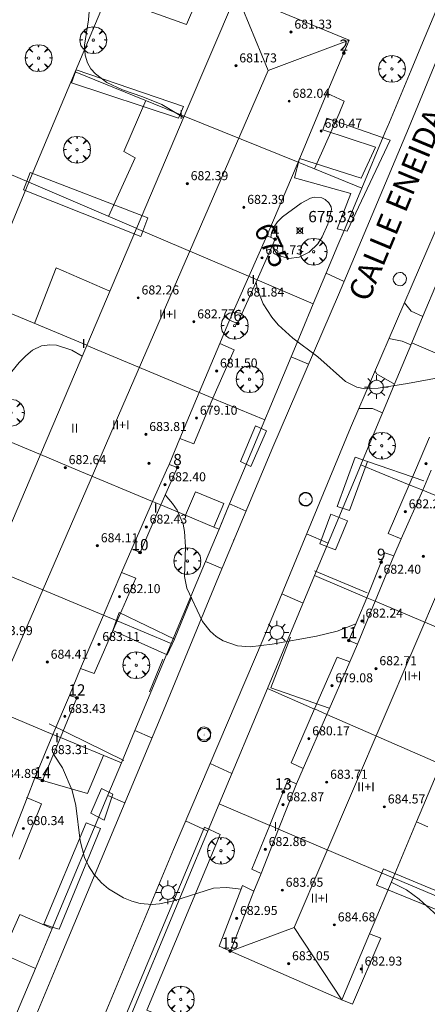
# Model space of a CAD drawing. Units: millimetres. Extents: x 421999 to 423003, y 4485499 to 4486001.
# Drawn here: x 422085 to 422121, y 4485745 to 4485833 of the extents above; entities that cross this region are included whole.
import ezdxf

# ---------------------------------------------------------------- set-up
doc = ezdxf.new("R2010")
doc.units = ezdxf.units.MM
doc.header["$MEASUREMENT"] = 0
doc.linetypes.add('VADO', pattern=[9.01, 2.71, -0.9, 0.9, -0.9, 0.9, -0.9, 0.9, -0.9])
doc.layers.get('0').update_dxf_attribs({"lineweight": 9})
for name, color, linetype, lineweight in [('1', 7, 'Continuous', 9), ('f012003p_num_plantas', 252, 'Continuous', 9), ('f022001p_portal', 7, 'Continuous', 9), ('f022001p_portal_texto', 7, 'Continuous', 9), ('f030042l_viaurbana_texto', 7, 'Continuous', 9), ('f050002l_curvanivel_cgn', 23, 'Continuous', 9), ('f050002l_curvanivel_mae', 213, 'Continuous', 9), ('f050008p_puntocotaterreno', 7, 'Continuous', 9), ('f050009p_puntocotaconstruccionelevada', 211, 'Continuous', 9), ('f061013p_arbol', 91, 'Continuous', 9), ('f070045l_muro_tap', 11, 'MURO2', 9), ('f070045l_puerta', 11, 'Continuous', 9), ('f070047l_seto', 91, 'Continuous', 9), ('f070056l_edificacion_els', 22, 'Continuous', 9), ('f070056l_edificacion_med', 221, 'Continuous', 9), ('f070056s_edificacion_edi', 240, 'Continuous', 9), ('f070057s_edificacionligera', 11, 'Continuous', 9), ('f070058l_elementoconstruido_bordillo', 30, 'Continuous', 9), ('f071045l_vado', 30, 'VADO', 9), ('f081055p_farola', 7, 'Continuous', 9), ('f081065p_registro_circular', 7, 'Continuous', 9)]:
    doc.layers.add(name, color=color, linetype=linetype, lineweight=lineweight)
doc.styles.add('ROMANS', font='romans.shx')
doc.styles.get("Standard").update_dxf_attribs({"font": 'arial.ttf'})
doc.styles.add('Style-s7210005_h', font='txt')
doc.linetypes.add('MURO2', pattern='A,3.1e-05,[1,muro2.shx,S=1,R=0,X=0,Y=0],-3.058844', length=3.058875)

# ---------------------------------------------------------------- blocks, each defined once
blk = doc.blocks.new('punto_cota')
at = {"layer": 'f050008p_puntocotaterreno'}
for points in [[(0, 0), (-0.283, 0.283)], [(0, 0), (-0.283, -0.283)], [(0, 0), (0.283, 0.283)], [(0, 0), (0.283, -0.283)]]:
    blk.add_lwpolyline(points, dxfattribs=at)
blk.add_circle((0, 0), 0.25, dxfattribs=at)
blk = doc.blocks.new('punto_cota_construccion_elevada')
at = {"layer": 'f050009p_puntocotaconstruccionelevada'}
h = blk.add_hatch(color=256, dxfattribs=at)
h.dxf.hatch_style = 1
edge = h.paths.add_edge_path()
edge.add_arc((0, 0), 0.1, 0, 360)
blk.add_circle((0, 0), 0.1, dxfattribs=at)
blk = doc.blocks.new('arbol')
at = {"color": 0, "linetype": 'Continuous', "lineweight": 0, "flags": 128}
for points in [[(0.96, 0.012), (1.2, 0.036), (1.128, 0.468), (0.888, 0.804), (0.528, 0.528), (0.816, 0.876), (0.48, 1.104), (0.048, 1.176), (0.012, 0.96), (-0.048, 1.176), (-0.48, 1.104), (-0.816, 0.876), (-0.504, 0.528), (-0.864, 0.804), (-1.104, 0.468), (-1.188, 0.036), (-0.936, 0.012)], [(-0.936, 0.012), (-1.188, -0.048), (-1.104, -0.48), (-0.864, -0.804), (-0.504, -0.504), (-0.816, -0.876), (-0.48, -1.116)], [(-0.48, -1.116), (-0.048, -1.188), (0.012, -0.936), (0.048, -1.188), (0.48, -1.116), (0.816, -0.876), (0.528, -0.504), (0.888, -0.804), (1.128, -0.48), (1.2, -0.048), (0.96, 0.012)]]:
    blk.add_lwpolyline(points, dxfattribs=at)
at = {"color": 0, "linetype": 'Continuous', "lineweight": 0, "extrusion": (0, 0, -1)}
for start, end in [(180.0229, 7.59464), (7.22334, 180.0229)]:
    blk.add_arc((0, 0), 0.104, start, end, dxfattribs=at)
blk = doc.blocks.new('farola')
at = {"layer": '1'}
for points in [[(0, 1.05, 0), (0, 0.6, 0)], [(-1.05, 0, 0), (-0.59, 0, 0)], [(-0.75, 0.75, 0), (-0.42, 0.42, 0)], [(0.01, 0.61, 0), (0.09, 0.6, 0), (0.16, 0.58, 0), (0.24, 0.57, 0), (0.3, 0.52, 0), (0.37, 0.49, 0), (0.43, 0.43, 0), (0.48, 0.39, 0), (0.52, 0.31, 0), (0.57, 0.25, 0), (0.6, 0.18, 0), (0.61, 0.1, 0), (0.61, 0.03, 0), (0.61, -0.03, 0), (0.61, -0.11, 0), (0.6, -0.18, 0), (0.57, -0.26, 0), (0.52, -0.32, 0), (0.48, -0.39, 0), (0.43, -0.44, 0), (0.37, -0.5, 0), (0.3, -0.53, 0), (0.24, -0.57, 0), (0.16, -0.59, 0), (0.09, -0.6, 0), (0, -0.62, 0), (-0.06, -0.6, 0), (-0.14, -0.59, 0), (-0.21, -0.57, 0), (-0.27, -0.53, 0), (-0.35, -0.5, 0), (-0.41, -0.44, 0), (-0.45, -0.39, 0), (-0.5, -0.32, 0), (-0.54, -0.26, 0), (-0.57, -0.18, 0), (-0.59, -0.11, 0), (-0.59, -0.03, 0), (-0.59, 0.03, 0), (-0.59, 0.1, 0), (-0.57, 0.18, 0), (-0.54, 0.25, 0), (-0.5, 0.31, 0), (-0.45, 0.39, 0), (-0.41, 0.43, 0), (-0.35, 0.49, 0), (-0.27, 0.52, 0), (-0.21, 0.57, 0), (-0.14, 0.58, 0), (-0.06, 0.6, 0), (0.01, 0.61, 0)], [(0.75, 0.75, 0), (0.43, 0.43, 0)], [(1.05, 0, 0), (0.61, 0, 0)], [(-0.75, -0.74, 0), (-0.42, -0.41, 0)], [(0, -1.05, 0), (0, -0.62, 0)], [(0.75, -0.75, 0), (0.43, -0.44, 0)]]:
    blk.add_polyline3d(points, dxfattribs=at)
blk = doc.blocks.new('B129')
at = {"layer": 'f081065p_registro_circular'}
for points in [[(0, 0.591, 0), (0.102, 0.575, 0), (0.22, 0.543, 0), (0.331, 0.48, 0), (0.496, 0.307, 0), (0.575, 0.094, 0), (0.567, -0.134, 0), (0.528, -0.236, 0), (0.472, -0.346, 0), (0.291, -0.496, 0), (0.189, -0.559, 0), (0.071, -0.583, 0), (-0.142, -0.567, 0), (-0.26, -0.52, 0), (-0.354, -0.465, 0), (-0.512, -0.283, 0), (-0.559, -0.181, 0), (-0.583, -0.063, 0), (-0.583, 0.047, 0), (-0.559, 0.165, 0), (-0.52, 0.268, 0), (-0.449, 0.362, 0), (-0.276, 0.52, 0), (-0.157, 0.567, 0), (0, 0.591, 0)], [(0, 0.008, 0), (0, 0, 0), (0, 0.008, 0)]]:
    blk.add_polyline3d(points, dxfattribs=at)
blk = doc.blocks.new('portal_catastro')
at = {"layer": 'f022001p_portal'}
h = blk.add_hatch(color=256, dxfattribs=at)
h.dxf.hatch_style = 1
edge = h.paths.add_edge_path()
edge.add_arc((0, 0), 0.125, 0, 360)
blk.add_circle((0, 0), 0.125, dxfattribs=at)

msp = doc.modelspace()

# ---------------------------------------------------------------- linework, layer by layer
at = {"layer": 'f050002l_curvanivel_cgn'}
for points in [[(422090.585, 4485802.853, 676), (422089.682, 4485803.372, 676), (422088.302, 4485803.826, 676), (422087.726, 4485803.87, 676), (422086.993, 4485803.755, 676), (422086.19, 4485803.373, 676), (422085.581, 4485802.887, 676), (422085.01, 4485802.297, 676), (422083.008, 4485799.884, 676), (422082.019, 4485798.909, 676), (422080.8, 4485798.041, 676), (422078.394, 4485796.639, 676), (422077.392, 4485795.887, 676), (422076.527, 4485795.042, 676), (422074.67, 4485792.883, 676), (422074.083, 4485792.315, 676), (422073.577, 4485791.911, 676), (422072.604, 4485791.349, 676), (422071.367, 4485790.989, 676), (422069.831, 4485790.919, 676), (422064.166, 4485791.584, 676)], [(422114.838, 4485779.1, 676), (422113.192, 4485778.459, 676), (422111.336, 4485778.024, 676), (422107.429, 4485777.29, 676), (422105.473, 4485777.066, 676), (422104.343, 4485777.165, 676), (422103.068, 4485777.608, 676), (422102.459, 4485777.984, 676), (422101.924, 4485778.442, 676), (422101.25, 4485779.319, 676), (422099.864, 4485782.254, 676), (422099.665, 4485783.301, 676), (422099.75, 4485785.931, 676), (422099.661, 4485787.297, 676), (422099.529, 4485787.957, 676), (422099.01, 4485789.189, 676), (422098.59, 4485789.792, 676), (422097.939, 4485790.535, 676)], [(422104.665, 4485755.554, 677), (422103.37, 4485755.718, 677), (422102.222, 4485755.642, 677), (422098.701, 4485754.535, 677), (422097.433, 4485754.27, 677), (422096.797, 4485754.218, 677), (422095.72, 4485754.297, 677), (422094.972, 4485754.492, 677), (422094.249, 4485754.784, 677), (422092.905, 4485755.603, 677), (422092.304, 4485756.117, 677), (422091.616, 4485756.893, 677), (422091.136, 4485757.648, 677), (422090.799, 4485758.387, 677), (422090.392, 4485759.846, 677), (422090.02, 4485763.001, 677), (422089.687, 4485764.321, 677), (422088.839, 4485766.328, 677), (422088.039, 4485767.552, 677)], [(422138.288, 4485749.361, 677), (422137.901, 4485749.537, 677), (422136.589, 4485750.059, 677), (422134.987, 4485750.541, 677), (422133.108, 4485750.83, 677), (422128.469, 4485750.987, 677), (422125.835, 4485751.319, 677), (422124.492, 4485751.574, 677), (422123.346, 4485752.118, 677), (422122.713, 4485752.601, 677), (422120.46, 4485754.69, 677), (422119.311, 4485755.517, 677), (422117.971, 4485756.199, 677)], [(422105.819, 4485755.41, 677), (422105.803, 4485755.41, 677), (422105.755, 4485755.416, 677)]]:
    msp.add_polyline3d(points, dxfattribs=at)
at = {"layer": 'f050002l_curvanivel_mae'}
for points in [[(422099.576, 4485824.019, 675), (422099.554, 4485824.036, 675), (422097.633, 4485825.176, 675), (422095.971, 4485825.858, 675), (422094.159, 4485826.486, 675), (422092.784, 4485827.131, 675), (422091.761, 4485827.894, 675), (422091.364, 4485828.347, 675), (422091.06, 4485828.87, 675), (422090.854, 4485829.54, 675), (422090.804, 4485830.439, 675), (422091.151, 4485832.687, 675), (422091.341, 4485835.299, 675)], [(422107.417, 4485812.634, 675), (422107.58, 4485812.279, 675), (422107.853, 4485811.96, 675), (422108.196, 4485811.718, 675), (422108.891, 4485811.512, 675), (422109.827, 4485811.624, 675), (422110.706, 4485812.09, 675), (422111.461, 4485812.825, 675), (422111.847, 4485813.425, 675), (422112.339, 4485814.549, 675), (422112.682, 4485815.847, 675), (422112.66, 4485816.085, 675), (422112.452, 4485816.456, 675), (422112.121, 4485816.748, 675), (422111.826, 4485816.884, 675), (422111.152, 4485816.949, 675), (422110.81, 4485816.875, 675), (422109.988, 4485816.412, 675), (422108.341, 4485815.216, 675), (422107.879, 4485814.763, 675), (422107.559, 4485814.292, 675), (422107.357, 4485813.795, 675), (422107.299, 4485813.389, 675)], [(422124.047, 4485801.269, 675), (422119.405, 4485800.437, 675), (422116.807, 4485800.009, 675), (422115.62, 4485799.949, 675), (422114.916, 4485800.095, 675), (422113.913, 4485800.609, 675), (422111.456, 4485802.79, 675), (422109.238, 4485804.435, 675), (422107.95, 4485805.634, 675), (422107.383, 4485806.308, 675), (422106.636, 4485807.495, 675), (422106.103, 4485808.853, 675), (422105.988, 4485809.41, 675)]]:
    msp.add_polyline3d(points, dxfattribs=at)
at = {"layer": 'f070045l_muro_tap'}
for p, q in [((422089.967, 4485828.069, 675.112), (422097.904, 4485847.008, 674.538)), ((422085.864, 4485818.277, 675.508), (422089.967, 4485828.069, 675.112)), ((422089.967, 4485828.069, 675.112), (422099.63, 4485824.149, 675.338)), ((422085.864, 4485818.277, 675.508), (422076.151, 4485822.439, 675.478)), ((422111.18, 4485819.459, 675.057), (422115.359, 4485817.762, 675.057)), ((422081.476, 4485807.807, 675.677), (422085.864, 4485818.277, 675.508)), ((422111.065, 4485807.484, 675.4), (422106.08, 4485809.619, 675.693)), ((422081.476, 4485807.807, 675.677), (422090.992, 4485803.812, 676.259)), ((422119.798, 4485804.042, 675.06), (422124.36, 4485802.049, 675.06)), ((422106.764, 4485797.19, 675.842), (422102.17, 4485799.109, 675.842)), ((422086.89, 4485794.129, 676.508), (422077.407, 4485798.097, 676.083)), ((422102.713, 4485787.494, 676.136), (422102.904, 4485787.95, 676.136)), ((422111.184, 4485783.389, 675.91), (422107.002, 4485773.363, 676.35)), ((422115.82, 4485781.418, 675.91), (422111.184, 4485783.389, 675.91)), ((422093.68, 4485779.379, 676.681), (422098.483, 4485777.367, 676.194)), ((422107.002, 4485773.363, 676.35), (422102.737, 4485763.139, 676.825)), ((422111.159, 4485771.548, 676.457), (422107.002, 4485773.363, 676.35)), ((422094.06, 4485766.781, 677.163), (422088.65, 4485769.019, 677.053)), ((422107.199, 4485761.228, 676.858), (422102.737, 4485763.139, 676.825)), ((422118.13, 4485756.578, 677.135), (422128.338, 4485752.227, 677.062))]:
    msp.add_line(p, q, dxfattribs=at)
for points in [[(422123.427, 4485837.075, 674.175), (422120.744, 4485830.652, 674.29), (422119.724, 4485828.211, 674.334), (422117.803, 4485823.612, 674.416), (422117.41, 4485822.673, 674.416), (422115.359, 4485817.762, 675.057)], [(422095.401, 4485814.191, 675.737), (422095.37, 4485814.199, 675.737), (422085.864, 4485818.277, 675.508)], [(422115.359, 4485817.762, 675.057), (422113.787, 4485814.001, 675.4), (422113.241, 4485812.693, 675.4), (422112.182, 4485810.157, 675.4), (422111.065, 4485807.484, 675.4)], [(422119.798, 4485804.042, 675.06), (422120.808, 4485806.462, 675.06), (422122.064, 4485809.474, 674.803), (422122.545, 4485810.627, 674.803), (422123.891, 4485813.855, 674.803)], [(422102.904, 4485787.95, 676.136), (422103.65, 4485789.736, 676.136), (422104.878, 4485792.674, 676.136), (422109.101, 4485802.783, 675.407), (422110.082, 4485805.133, 675.237), (422111.065, 4485807.484, 675.4)], [(422115.281, 4485793.211, 675.554), (422116.532, 4485796.21, 675.554), (422117.058, 4485797.472, 675.06), (422118.476, 4485800.872, 675.06), (422119.798, 4485804.042, 675.06)], [(422111.184, 4485783.389, 675.91), (422115.093, 4485792.76, 675.554), (422115.281, 4485793.211, 675.554)], [(422119.55, 4485791.448, 676.188), (422116.4, 4485792.749, 675.554), (422115.281, 4485793.211, 675.554)], [(422102.713, 4485787.494, 676.136), (422102.253, 4485787.687, 676.136), (422099.747, 4485788.737, 676.136), (422097.55, 4485789.659, 676.136)], [(422102.713, 4485787.494, 676.136), (422101.515, 4485784.624, 676.185), (422101.286, 4485784.078, 676.194), (422098.483, 4485777.367, 676.194)], [(422098.483, 4485777.367, 676.194), (422095.258, 4485769.649, 676.901), (422094.06, 4485766.781, 677.163)], [(422094.06, 4485766.781, 677.163), (422092.852, 4485763.891, 677.198), (422087.914, 4485752.069, 677.343), (422086.437, 4485748.534, 677.386), (422083.514, 4485749.815, 677.333), (422061.263, 4485759.57, 676.931)], [(422102.737, 4485763.139, 676.825), (422094.986, 4485744.554, 677.735), (422094.984, 4485744.551, 677.736), (422120.356, 4485733.438, 677.95)]]:
    msp.add_polyline3d(points, dxfattribs=at)
at = {"layer": 'f070045l_puerta'}
for points in [[(422109.101, 4485802.783, 675.387), (422110.082, 4485805.133, 675.237), (422111.065, 4485807.484, 675.4), (422112.182, 4485810.157, 675.4)], [(422101.515, 4485784.624, 676.23), (422102.713, 4485787.494, 676.136), (422103.65, 4485789.736, 676.136)], [(422092.852, 4485763.891, 677.181), (422094.06, 4485766.781, 677.163), (422095.258, 4485769.649, 676.977)]]:
    msp.add_polyline3d(points, dxfattribs=at)
at = {"layer": 'f070047l_seto'}
for p, q in [((422115.865, 4485793.511, 675.554), (422120.854, 4485791.798, 676.188)), ((422111.162, 4485783.815, 675.91), (422115.835, 4485781.864, 675.91)), ((422100.286, 4485781.435, 676.194), (422098.764, 4485777.746, 676.194)), ((422096.558, 4485773.065, 677.053), (422097.738, 4485775.976, 676.35)), ((422094.288, 4485766.982, 677.163), (422087.673, 4485770.247, 677.053))]:
    msp.add_line(p, q, dxfattribs=at)
for points in [[(422099.111, 4485823.964, 675.338), (422089.65, 4485827.103, 675.112), (422090.063, 4485828.246, 675.112), (422099.561, 4485824.996, 675.338), (422099.111, 4485823.964, 675.338)], [(422114.062, 4485813.953, 675.4), (422113.184, 4485814.137, 675.4), (422114.393, 4485817.291, 675.057), (422109.405, 4485818.681, 675.057), (422109.837, 4485820.375, 675.057), (422115.312, 4485818.643, 675.057), (422116.57, 4485821.39, 675.057), (422111.91, 4485822.922, 675.057), (422112.25, 4485823.957, 675.057), (422117.884, 4485822.006, 674.416), (422114.062, 4485813.953, 675.4)], [(422085.983, 4485819.131, 675.508), (422096.416, 4485815.132, 675.737), (422095.787, 4485813.476, 675.737), (422085.393, 4485817.592, 675.508), (422085.983, 4485819.131, 675.508)], [(422106.921, 4485796.231, 676.136), (422105.532, 4485793.073, 676.136), (422104.603, 4485793.498, 676.136), (422105.958, 4485796.656, 676.136), (422106.921, 4485796.231, 676.136)], [(422113.171, 4485789.522, 675.554), (422114.773, 4485793.904, 675.554), (422115.865, 4485793.511, 675.554), (422114.263, 4485789.158, 675.554), (422113.171, 4485789.522, 675.554)], [(422111.642, 4485786.203, 675.91), (422112.632, 4485788.823, 675.554), (422114.103, 4485788.241, 675.554), (422113.025, 4485785.678, 675.91), (422111.642, 4485786.203, 675.91)], [(422098.123, 4485776.349, 676.35), (422093.304, 4485778.518, 676.681), (422093.858, 4485780.105, 676.681), (422098.764, 4485777.746, 676.194), (422098.123, 4485776.349, 676.35)], [(422109.036, 4485777.919, 675.91), (422107.289, 4485773.435, 676.457), (422112.471, 4485771.629, 676.457)], [(422091.344, 4485762.301, 677.163), (422092.292, 4485764.482, 677.163), (422093.303, 4485764.001, 677.163), (422092.539, 4485761.673, 677.163), (422091.344, 4485762.301, 677.163)], [(422087.18, 4485752.446, 677.37), (422090.925, 4485761.464, 677.163), (422092.206, 4485760.946, 677.163), (422088.535, 4485752.003, 677.37), (422088.017, 4485752.172, 677.37), (422087.18, 4485752.446, 677.37)], [(422127.806, 4485752.985, 677.062), (422117.289, 4485757.379, 676.857), (422116.68, 4485755.928, 677.206), (422126.875, 4485751.753, 677.135), (422119.716, 4485734.619, 677.95), (422110.921, 4485738.947, 677.446), (422096.309, 4485744.827, 677.735), (422102.82, 4485760.41, 676.825), (422101.432, 4485761.071, 676.825), (422094.353, 4485744.193, 677.735), (422106.663, 4485738.835, 677.673), (422121.212, 4485732.706, 677.95), (422128.755, 4485750.817, 677.062)]]:
    msp.add_polyline3d(points, dxfattribs=at)
at = {"layer": 'f070056l_edificacion_els'}
msp.add_line((422085.65, 4485763.709, 680.03), (422085.7, 4485763.679, 680.02), dxfattribs=at)
for points in [[(422092.931, 4485815.239, 0), (422095.271, 4485820.439, 0), (422094.271, 4485821.009, 0), (422096.221, 4485825.519, 0)], [(422086.371, 4485805.749, 0), (422088.291, 4485810.679, 0), (422093.041, 4485808.629, 0)], [(422092.48, 4485767.429, 679.05), (422091.07, 4485764.049, 679.08), (422087.06, 4485765.199, 679.44)]]:
    msp.add_polyline3d(points, dxfattribs=at)
at = {"layer": 'f070056l_edificacion_med'}
for p, q in [((422106.961, 4485813.53, 675.693), (422103.631, 4485806.04, 675.842)), ((422090.991, 4485803.81, 676.259), (422102.171, 4485799.11, 675.842)), ((422102.771, 4485803.98, 675.842), (422100.951, 4485799.63, 675.842)), ((422100.941, 4485799.63, 675.842), (422099.251, 4485795.54, 676.136)), ((422090.181, 4485792.75, 676.555), (422086.891, 4485794.13, 676.508)), ((422098.291, 4485793.24, 676.136), (422098.071, 4485792.75, 676.136)), ((422096.831, 4485789.96, 676.555), (422090.171, 4485792.75, 676.555)), ((422098.071, 4485792.75, 676.136), (422096.831, 4485789.96, 676.555)), ((422121.521, 4485792.749, 676.188), (422120.761, 4485790.959, 676.188)), ((422119.551, 4485791.449, 676.188), (422120.761, 4485790.959, 676.188)), ((422118.84, 4485786.649, 676.332), (422120.761, 4485790.959, 676.188)), ((422120.761, 4485790.959, 676.188), (422130.82, 4485786.819, 676.025)), ((422096.831, 4485789.96, 676.555), (422094.971, 4485785.76, 676.681)), ((422097.551, 4485789.66, 676.136), (422096.831, 4485789.96, 676.555)), ((422118.19, 4485785.139, 676.332), (422116.54, 4485781.109, 675.91)), ((422082.581, 4485784.01, 676.861), (422092.471, 4485779.87, 676.681)), ((422092.471, 4485779.87, 676.681), (422094.081, 4485783.67, 676.681)), ((422116.54, 4485781.109, 675.91), (422114.99, 4485777.289, 675.91)), ((422116.54, 4485781.109, 675.91), (422115.82, 4485781.419, 675.91)), ((422126.63, 4485776.819, 676.422), (422116.54, 4485781.109, 675.91)), ((422090.45, 4485775.13, 677.053), (422092.471, 4485779.87, 676.681)), ((422092.471, 4485779.87, 676.681), (422093.681, 4485779.38, 676.681)), ((422112.26, 4485771.069, 676.457), (422114.3, 4485775.719, 676.457)), ((422078.1, 4485773.46, 677.2), (422087.99, 4485769.29, 677.053)), ((422089.45, 4485772.76, 677.053), (422087.99, 4485769.29, 677.053)), ((422110.16, 4485766.279, 676.858), (422112.26, 4485771.069, 676.457)), ((422111.16, 4485771.549, 676.457), (422112.26, 4485771.069, 676.457)), ((422112.26, 4485771.069, 676.457), (422122.36, 4485766.659, 676.857)), ((422087.99, 4485769.29, 677.053), (422086.39, 4485765.45, 677.362)), ((422087.99, 4485769.29, 677.053), (422088.65, 4485769.02, 677.053)), ((422122.36, 4485766.659, 676.857), (422120.22, 4485761.539, 676.857)), ((422109.57, 4485764.919, 676.858), (422107.99, 4485760.889, 676.858)), ((422083.76, 4485758.67, 677.362), (422085.7, 4485763.68, 677.362)), ((422107.99, 4485760.889, 676.858), (422106.45, 4485756.949, 677.318)), ((422107.99, 4485760.889, 676.858), (422107.2, 4485761.229, 676.858)), ((422118.13, 4485756.579, 677.135), (422107.99, 4485760.889, 676.858)), ((422103.73, 4485750.069, 677.318), (422105.81, 4485755.389, 677.318)), ((422109.372, 4485752.157, 679.84), (422103.73, 4485750.069, 679.84)), ((422116.05, 4485751.599, 677.206), (422113.6, 4485745.759, 677.446))]:
    msp.add_line(p, q, dxfattribs=at)
for points in [[(422104.271, 4485835.03, 681.08), (422107.058, 4485828.18, 681.08), (422114.251, 4485830.88, 681.08)], [(422107.058, 4485828.18, 681.08), (422079.732, 4485765.201, 681.08), (422083.76, 4485758.67, 681.08)], [(422099.631, 4485824.15, 675.338), (422109.711, 4485820.06, 675.057), (422112.261, 4485826.17, 675.057)], [(422140.927, 4485825.973, 679.97), (422109.372, 4485752.157, 679.84), (422113.6, 4485745.759, 679.84)], [(422106.081, 4485809.62, 675.693), (422095.401, 4485814.19, 675.737), (422095.371, 4485814.2, 675.737), (422095.351, 4485814.22, 675.737)]]:
    msp.add_polyline3d(points, dxfattribs=at)
at = {"layer": 'f070056s_edificacion_edi'}
for points in [[(422082.581, 4485784.01, 676.861), (422086.301, 4485792.75, 676.508), (422086.891, 4485794.13, 676.508), (422090.991, 4485803.81, 676.259), (422095.401, 4485814.19, 675.737), (422099.631, 4485824.15, 675.338), (422104.271, 4485835.03, 674.737), (422114.251, 4485830.88, 674.815), (422112.261, 4485826.17, 675.057), (422113.801, 4485825.46, 675.057), (422113.351, 4485824.38, 675.057), (422111.181, 4485819.46, 675.057), (422109.711, 4485820.06, 675.057), (422106.961, 4485813.53, 675.693), (422107.681, 4485813.23, 675.4), (422106.081, 4485809.62, 675.693), (422104.361, 4485805.75, 675.842), (422103.631, 4485806.04, 675.842), (422102.771, 4485803.98, 675.842), (422104.051, 4485803.4, 675.842), (422102.171, 4485799.11, 675.842), (422100.471, 4485795.08, 676.136), (422099.251, 4485795.54, 676.136), (422098.291, 4485793.24, 676.136), (422099.031, 4485792.98, 676.136), (422098.921, 4485792.75, 676.136), (422097.551, 4485789.66, 676.136), (422095.711, 4485785.43, 676.681), (422094.971, 4485785.76, 676.681), (422094.081, 4485783.67, 676.681), (422095.331, 4485783.17, 676.681), (422093.681, 4485779.38, 676.681), (422091.65, 4485774.69, 677.053), (422090.45, 4485775.13, 677.053), (422089.45, 4485772.76, 677.053), (422090.12, 4485772.54, 677.053), (422088.65, 4485769.02, 677.053), (422087.06, 4485765.2, 677.163), (422086.39, 4485765.45, 677.362), (422085.7, 4485763.68, 677.362), (422086.97, 4485763.15, 677.362), (422084.99, 4485758.22, 677.362)], [(422121.22, 4485761.109, 676.857), (422120.22, 4485761.539, 676.857), (422118.13, 4485756.579, 677.135), (422116.05, 4485751.599, 677.206), (422117.05, 4485751.209, 677.135), (422114.55, 4485745.369, 677.446), (422113.6, 4485745.759, 677.446), (422103.73, 4485750.069, 677.318), (422102.72, 4485750.509, 677.318), (422104.79, 4485755.879, 677.318), (422105.81, 4485755.389, 677.318), (422106.45, 4485756.949, 677.318), (422105.62, 4485757.329, 676.825), (422107.2, 4485761.229, 676.858), (422108.82, 4485765.229, 676.858), (422109.57, 4485764.919, 676.858), (422110.16, 4485766.279, 676.858), (422109.1, 4485766.769, 676.858), (422111.16, 4485771.549, 676.457), (422113.17, 4485776.159, 676.457), (422114.3, 4485775.719, 676.457), (422114.99, 4485777.289, 675.91), (422114.21, 4485777.619, 675.91), (422115.82, 4485781.419, 675.91), (422117.41, 4485785.389, 676.332), (422118.19, 4485785.139, 676.332), (422118.84, 4485786.649, 676.332), (422117.7, 4485787.129, 676.188), (422119.551, 4485791.449, 676.188), (422120.111, 4485792.749, 676.188), (422121.371, 4485795.659, 676.188)]]:
    msp.add_polyline3d(points, dxfattribs=at)
at = {"layer": 'f070057s_edificacionligera'}
for points in [[(422099.747, 4485788.737, 676.136), (422102.253, 4485787.687, 676.136), (422103.129, 4485789.778, 676.136), (422100.624, 4485790.829, 676.136)], [(422083.514, 4485749.815, 677.333), (422086.437, 4485748.534, 677.62), (422087.914, 4485752.069, 677.62), (422085.052, 4485753.324, 677.333)]]:
    msp.add_polyline3d(points, close=True, dxfattribs=at)
at = {"layer": 'f070058l_elementoconstruido_bordillo'}
msp.add_line((422086.437, 4485748.534, 677.62), (422084.288, 4485743.39, 677.74), dxfattribs=at)
for points in [[(422064.396, 4485675.746, 680.44), (422073.911, 4485699.495, 679.42), (422086.128, 4485728.66, 678.2), (422091.89, 4485742.751, 677.52), (422098.668, 4485759.095, 676.79), (422106.626, 4485777.744, 676.11), (422114.356, 4485796.488, 675.16), (422128.624, 4485829.611, 673.8), (422137.011, 4485849.729, 673.06)], [(422099.822, 4485832.271, 674.75), (422092.791, 4485834.808, 674.74), (422097.904, 4485847.008, 674.57), (422105.268, 4485844.944, 674.44), (422099.822, 4485832.271, 674.75)], [(422127.105, 4485841.532, 673.5), (422119.513, 4485823.034, 674.35), (422113.307, 4485808.305, 674.74), (422107.477, 4485794.775, 675.47), (422102.674, 4485783.288, 675.83), (422097.779, 4485771.42, 676.33), (422088.631, 4485749.504, 677.45), (422077.542, 4485722.89, 678.29), (422070.66, 4485706, 679.52), (422069.254, 4485702.74, 679.671), (422065.341, 4485693.671, 680.09)]]:
    msp.add_polyline3d(points, dxfattribs=at)
at = {"layer": 'f071045l_vado'}
for p, q in [((422112.2, 4485810.2, 675.421), (422113.806, 4485809.488, 675.4)), ((422110.653, 4485802.144, 675.237), (422109.101, 4485802.783, 675.387)), ((422103.65, 4485789.736, 676.136), (422104.312, 4485789.445, 676.136)), ((422104.312, 4485789.445, 676.136), (422105.105, 4485789.101, 676.136)), ((422110.476, 4485787.079, 675.554), (422112.379, 4485786.255, 675.779)), ((422103.995, 4485786.543, 676.194), (422104.03, 4485786.529, 676.194)), ((422104.022, 4485786.511, 676.194), (422103.995, 4485786.543, 676.194)), ((422112.379, 4485786.255, 675.779), (422112.374, 4485786.242, 675.797)), ((422102.978, 4485784.015, 676.194), (422101.515, 4485784.624, 676.23)), ((422110.163, 4485780.941, 675.964), (422108.287, 4485781.771, 675.91)), ((422096.77, 4485769.001, 677.053), (422095.258, 4485769.649, 676.977)), ((422101.925, 4485766.728, 676.825), (422103.861, 4485765.833, 676.767)), ((422092.852, 4485763.891, 677.181), (422092.849, 4485763.883, 677.169)), ((422092.849, 4485763.883, 677.169), (422094.363, 4485763.234, 677.163)), ((422099.744, 4485761.616, 676.825), (422101.728, 4485760.72, 676.832)), ((422101.728, 4485760.72, 676.832), (422101.724, 4485760.708, 676.86))]:
    msp.add_line(p, q, dxfattribs=at)
for points in [[(422119.141, 4485807.596, 674.803), (422119.737, 4485806.855, 675.06), (422120.775, 4485806.383, 675.06)], [(422119.717, 4485803.846, 675.06), (422118.939, 4485804.187, 675.06), (422117.767, 4485804.407, 675.06)], [(422118.275, 4485800.389, 675.06), (422118.267, 4485800.371, 675.06), (422116.677, 4485801.291, 675.237), (422116.535, 4485801.546, 675.237)], [(422115.097, 4485798.209, 675.237), (422116.322, 4485798.198, 675.237), (422117.204, 4485797.822, 675.08)]]:
    msp.add_polyline3d(points, dxfattribs=at)

# ---------------------------------------------------------------- block references
at = {"layer": 'f022001p_portal'}
for p in [(422113.769, 4485829.739), (422107.681, 4485813.229), (422104.361, 4485805.75), (422099.031, 4485792.979), (422095.711, 4485785.43), (422117.084, 4485784.573), (422114.21, 4485777.619), (422090.12, 4485772.539), (422087.06, 4485765.2), (422108.406, 4485764.206), (422103.692, 4485750.086)]:
    msp.add_blockref('portal_catastro', p, dxfattribs=at)
at = {"layer": 'f050008p_puntocotaterreno'}
msp.add_blockref('punto_cota', (422109.871, 4485813.982, 675.334), dxfattribs=at)
at = {"layer": 'f050009p_puntocotaconstruccionelevada'}
for p in [(422109.086, 4485831.605, 681.33), (422104.208, 4485828.61, 681.73), (422108.925, 4485825.47, 682.04), (422111.761, 4485822.815, 680.47), (422099.899, 4485818.162, 682.39), (422104.912, 4485816.059, 682.39), (422106.52, 4485811.575, 681.73), (422095.546, 4485808.023, 682.26), (422104.86, 4485807.839, 681.84), (422100.481, 4485805.899, 682.77), (422102.495, 4485801.545, 681.5), (422100.715, 4485797.353, 679.1), (422096.229, 4485795.908, 683.81), (422089.087, 4485792.969, 682.64), (422096.498, 4485793.341, 683.27), (422121.057, 4485793.309, 678.22), (422097.919, 4485791.45, 682.4), (422119.216, 4485789.049, 682.27), (422096.262, 4485787.695, 682.43), (422091.935, 4485786.041, 684.11), (422120.813, 4485785.097, 683), (422116.985, 4485783.249, 682.4), (422093.893, 4485781.525, 682.1), (422115.387, 4485779.354, 682.24), (422092.069, 4485777.28, 683.11), (422087.494, 4485775.709, 684.41), (422116.619, 4485775.133, 682.71), (422112.719, 4485773.614, 679.08), (422089.047, 4485770.89, 683.43), (422110.67, 4485768.914, 680.17), (422087.525, 4485767.245, 683.31), (422112.259, 4485765.059, 683.71), (422108.391, 4485763.059, 682.87), (422117.363, 4485762.868, 684.57), (422085.365, 4485760.95, 680.34), (422106.81, 4485759.089, 682.86), (422108.32, 4485755.479, 683.65), (422104.268, 4485752.974, 682.95), (422112.932, 4485752.404, 684.68), (422108.881, 4485748.958, 683.05), (422115.313, 4485748.484, 682.93)]:
    msp.add_blockref('punto_cota_construccion_elevada', p, dxfattribs=at)
at = {"layer": 'f061013p_arbol'}
for p in [(422091.565, 4485830.888, -2.7), (422086.715, 4485829.292, -8.42), (422118.025, 4485828.338, -2.7), (422090.13, 4485821.166, -2.7), (422111.089, 4485812.115, -8.69), (422104.096, 4485805.56, 675.842), (422105.422, 4485800.806, 675.842), (422084.264, 4485797.834, -2.7), (422117.135, 4485794.905, 676.188), (422099.908, 4485784.679, 676.194), (422095.375, 4485775.436, 677.053), (422102.874, 4485758.98, 676.825), (422099.319, 4485745.779, -2.3)]:
    msp.add_blockref('arbol', p, dxfattribs=at)
at = {"layer": 'f081055p_farola'}
for p in [(422116.655, 4485800.106, 675.237), (422107.834, 4485778.334, 675.91), (422098.184, 4485755.272, 677.318)]:
    msp.add_blockref('farola', p, dxfattribs=at)
at = {"layer": 'f081065p_registro_circular'}
for p in [(422118.738, 4485809.687, 674.803), (422110.385, 4485790.127, 675.554), (422110.394, 4485790.177, 675.554), (422101.386, 4485769.236, 676.35), (422101.396, 4485769.373, 676.35)]:
    msp.add_blockref('B129', p, dxfattribs=at)

# ---------------------------------------------------------------- texts
at = {"layer": 'f012003p_num_plantas', "char_height": 0.8, "attachment_point": 5}
for s, insert, width in [('{\\fArial|b0|i0;I}', (422099.35, 4485824.285), 0.8), ('{\\fArial|b0|i0;I}', (422105.746, 4485809.645), 0.8), ('{\\fArial|b0|i0;II+I}', (422098.169, 4485806.575), 3.2), ('{\\fArial|b0|i0;I}', (422090.715, 4485803.96), 0.8), ('{\\fArial|b0|i0;II}', (422089.924, 4485796.455), 1.6), ('{\\fArial|b0|i0;II+I}', (422094.007, 4485796.747), 3.2), ('{\\fArial|b0|i0;I}', (422097.097, 4485789.38), 0.8), ('{\\fArial|b0|i0;I}', (422115.547, 4485779.53), 0.8), ('{\\fArial|b0|i0;II+I}', (422119.857, 4485774.49), 3.2), ('{\\fArial|b0|i0;I}', (422088.348, 4485769.005), 0.8), ('{\\fArial|b0|i0;II+I}', (422115.736, 4485764.635), 3.2), ('{\\fArial|b0|i0;I}', (422107.711, 4485761.135), 0.8), ('{\\fArial|b0|i0;II+I}', (422111.613, 4485754.765), 3.2), ('{\\fArial|b0|i0;I}', (422115.403, 4485748.495), 0.8)]:
    msp.add_mtext(s, dxfattribs=dict(at, insert=insert, width=width))
at = {"layer": 'f022001p_portal_texto', "char_height": 1, "attachment_point": 8}
for s, insert, width in [('{\\fTrebuchet MS|b0|i0;2}', (422113.769, 4485829.939), 1), ('{\\fTrebuchet MS|b0|i0;4}', (422107.681, 4485813.429), 1), ('{\\fTrebuchet MS|b0|i0;6}', (422104.361, 4485805.95), 1), ('{\\fTrebuchet MS|b0|i0;8}', (422099.031, 4485793.179), 1), ('{\\fTrebuchet MS|b0|i0;10}', (422095.711, 4485785.63), 2), ('{\\fTrebuchet MS|b0|i0;9}', (422117.084, 4485784.773), 1), ('{\\fTrebuchet MS|b0|i0;11}', (422114.21, 4485777.819), 2), ('{\\fTrebuchet MS|b0|i0;12}', (422090.12, 4485772.739), 2), ('{\\fTrebuchet MS|b0|i0;14}', (422087.06, 4485765.4), 2), ('{\\fTrebuchet MS|b0|i0;13}', (422108.406, 4485764.406), 2), ('{\\fTrebuchet MS|b0|i0;15}', (422103.692, 4485750.286), 2)]:
    msp.add_mtext(s, dxfattribs=dict(at, insert=insert, width=width))
at = {"layer": 'f030042l_viaurbana_texto', "insert": (422116.51, 4485807.318, 677.242), "char_height": 2, "width": 24, "attachment_point": 7, "rotation": 67.41073, "style": 'ROMANS'}
msp.add_mtext('CALLE ENEIDA', dxfattribs=at)
at = {"layer": 'f050002l_curvanivel_mae', "insert": (422107.387, 4485812.699, 675), "char_height": 1.75, "width": 5.25, "attachment_point": 5, "rotation": 294.67749}
msp.add_mtext('{\\fRoman|b1|i0;675}', dxfattribs=at)
at = {"layer": 'f050008p_puntocotaterreno', "style": 'Style-s7210005_h'}
msp.add_text('675.33', height=1, dxfattribs=at).set_placement((422110.621, 4485814.732, 675.334))
at = {"layer": 'f050009p_puntocotaconstruccionelevada', "style": 'Style-s7210005_h'}
for s, p in [('681.33', (422109.386, 4485831.905, 681.33)), ('681.73', (422104.508, 4485828.91, 681.73)), ('682.04', (422109.225, 4485825.77, 682.04)), ('680.47', (422112.061, 4485823.115, 680.47)), ('682.39', (422100.199, 4485818.462, 682.39)), ('682.39', (422105.212, 4485816.359, 682.39)), ('681.73', (422106.82, 4485811.875, 681.73)), ('682.26', (422095.846, 4485808.323, 682.26)), ('681.84', (422105.16, 4485808.139, 681.84)), ('682.77', (422100.781, 4485806.199, 682.77)), ('681.50', (422102.795, 4485801.845, 681.5)), ('679.10', (422101.015, 4485797.653, 679.1)), ('683.81', (422096.529, 4485796.208, 683.81)), ('682.64', (422089.387, 4485793.269, 682.64)), ('682.40', (422098.219, 4485791.75, 682.4)), ('682.27', (422119.516, 4485789.349, 682.27)), ('682.43', (422096.562, 4485787.995, 682.43)), ('684.11', (422092.235, 4485786.341, 684.11)), ('682.40', (422117.285, 4485783.549, 682.4)), ('682.10', (422094.193, 4485781.825, 682.1)), ('682.24', (422115.687, 4485779.654, 682.24)), ('683.99', (422082.873, 4485778.105, 683.99)), ('683.11', (422092.369, 4485777.58, 683.11)), ('684.41', (422087.794, 4485776.009, 684.41)), ('682.71', (422116.919, 4485775.433, 682.71)), ('679.08', (422113.019, 4485773.914, 679.08)), ('683.43', (422089.347, 4485771.19, 683.43)), ('680.17', (422110.97, 4485769.214, 680.17)), ('683.31', (422087.825, 4485767.545, 683.31)), ('684.89', (422083.32, 4485765.435, 684.89)), ('683.71', (422112.559, 4485765.359, 683.71)), ('682.87', (422108.691, 4485763.359, 682.87)), ('684.57', (422117.663, 4485763.168, 684.57)), ('680.34', (422085.665, 4485761.25, 680.34)), ('682.86', (422107.11, 4485759.389, 682.86)), ('683.65', (422108.62, 4485755.779, 683.65)), ('682.95', (422104.568, 4485753.274, 682.95)), ('684.68', (422113.232, 4485752.704, 684.68)), ('683.05', (422109.181, 4485749.258, 683.05)), ('682.93', (422115.613, 4485748.784, 682.93))]:
    msp.add_text(s, height=0.8, dxfattribs=at).set_placement(p)

doc.saveas('drawing.dxf')
